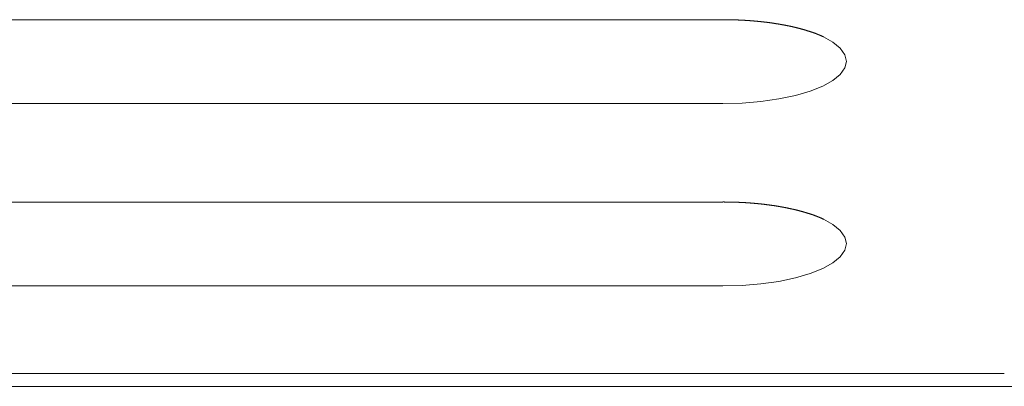
# Model space of a CAD drawing. Units: millimetres. Extents: x -5707 to 5708, y -4299 to 4087.
# Drawn here: x -2536 to -2421, y 397 to 440 of the extents above; entities that cross this region are included whole.
import ezdxf

# ---------------------------------------------------------------- set-up
doc = ezdxf.new("R2010")
doc.units = ezdxf.units.MM
doc.header["$LTSCALE"] = 7.5
doc.layers.add('Layer0014', color=7, linetype='Continuous')

# ---------------------------------------------------------------- blocks, each defined once
blk = doc.blocks.new('DC_GROUP_SP110(R)_SP100-ST_X00_13')
at = {"layer": 'Layer0014', "color": 7, "linetype": 'Continuous', "lineweight": 18}
for p, q in [((-2618.74, 440.47), (-2453.74, 440.47)), ((-2453.73, 440.47), (-2453.69, 440.47)), ((-2453.69, 440.47), (-2453.65, 440.47)), ((-2453.65, 440.47), (-2453.61, 440.47)), ((-2453.61, 440.47), (-2453.57, 440.47)), ((-2453.57, 440.47), (-2453.53, 440.47)), ((-2453.53, 440.47), (-2453.49, 440.47)), ((-2453.49, 440.47), (-2453.45, 440.47)), ((-2453.45, 440.47), (-2453.41, 440.47)), ((-2453.41, 440.47), (-2453.37, 440.47)), ((-2453.37, 440.47), (-2453.32, 440.47)), ((-2453.32, 440.47), (-2453.28, 440.47)), ((-2453.28, 440.47), (-2453.24, 440.47)), ((-2453.24, 440.47), (-2453.2, 440.47)), ((-2453.2, 440.47), (-2453.16, 440.47)), ((-2453.16, 440.47), (-2453.12, 440.47)), ((-2453.12, 440.47), (-2453.08, 440.47)), ((-2453.08, 440.47), (-2453.04, 440.47)), ((-2453.04, 440.47), (-2453, 440.47)), ((-2453, 440.47), (-2452.96, 440.46)), ((-2452.96, 440.46), (-2452.92, 440.46)), ((-2452.92, 440.46), (-2452.87, 440.46)), ((-2452.87, 440.46), (-2452.83, 440.46)), ((-2452.83, 440.46), (-2452.79, 440.46)), ((-2452.79, 440.46), (-2452.75, 440.46)), ((-2452.75, 440.46), (-2452.71, 440.46)), ((-2452.71, 440.46), (-2452.67, 440.46)), ((-2452.67, 440.46), (-2452.63, 440.46)), ((-2452.63, 440.46), (-2452.59, 440.46)), ((-2452.59, 440.46), (-2452.55, 440.46)), ((-2452.55, 440.46), (-2452.51, 440.46)), ((-2452.51, 440.46), (-2452.47, 440.45)), ((-2452.47, 440.45), (-2452.42, 440.45)), ((-2452.42, 440.45), (-2452.38, 440.45)), ((-2452.38, 440.45), (-2452.34, 440.45)), ((-2452.34, 440.45), (-2452.3, 440.45)), ((-2452.3, 440.45), (-2452.26, 440.45)), ((-2452.26, 440.45), (-2452.22, 440.45)), ((-2452.22, 440.45), (-2452.18, 440.45)), ((-2452.18, 440.45), (-2452.14, 440.44)), ((-2452.14, 440.44), (-2452.1, 440.44)), ((-2452.1, 440.44), (-2452.06, 440.44)), ((-2452.06, 440.44), (-2452.02, 440.44)), ((-2452.02, 440.44), (-2451.98, 440.44)), ((-2451.98, 440.44), (-2451.94, 440.44)), ((-2451.94, 440.44), (-2451.89, 440.43)), ((-2451.89, 440.43), (-2451.85, 440.43)), ((-2451.85, 440.43), (-2451.81, 440.43)), ((-2451.81, 440.43), (-2451.77, 440.43)), ((-2451.77, 440.43), (-2451.73, 440.43)), ((-2451.73, 440.43), (-2451.69, 440.43)), ((-2451.69, 440.43), (-2451.65, 440.42)), ((-2451.65, 440.42), (-2451.61, 440.42)), ((-2451.61, 440.42), (-2451.57, 440.42)), ((-2451.57, 440.42), (-2451.53, 440.42)), ((-2451.53, 440.42), (-2451.49, 440.42)), ((-2451.49, 440.42), (-2451.45, 440.41)), ((-2451.45, 440.41), (-2451.41, 440.41)), ((-2451.41, 440.41), (-2451.37, 440.41)), ((-2451.37, 440.41), (-2451.33, 440.41)), ((-2451.33, 440.41), (-2451.29, 440.4)), ((-2451.29, 440.4), (-2451.25, 440.4)), ((-2451.25, 440.4), (-2451.2, 440.4)), ((-2451.2, 440.4), (-2451.16, 440.4)), ((-2451.16, 440.4), (-2451.12, 440.39)), ((-2451.12, 440.39), (-2451.08, 440.39)), ((-2451.08, 440.39), (-2451.04, 440.39)), ((-2451.04, 440.39), (-2451, 440.39)), ((-2451, 440.39), (-2450.96, 440.38)), ((-2450.96, 440.38), (-2450.92, 440.38)), ((-2450.92, 440.38), (-2450.88, 440.38)), ((-2450.88, 440.38), (-2450.84, 440.38)), ((-2450.84, 440.38), (-2450.8, 440.37)), ((-2450.8, 440.37), (-2450.76, 440.37)), ((-2450.76, 440.37), (-2450.72, 440.37)), ((-2450.72, 440.37), (-2450.68, 440.37)), ((-2450.68, 440.37), (-2450.64, 440.36)), ((-2450.64, 440.36), (-2450.6, 440.36)), ((-2450.6, 440.36), (-2450.56, 440.36)), ((-2450.56, 440.36), (-2450.52, 440.35)), ((-2450.52, 440.35), (-2450.48, 440.35)), ((-2450.48, 440.35), (-2450.44, 440.35)), ((-2450.44, 440.35), (-2450.4, 440.34)), ((-2450.4, 440.34), (-2450.36, 440.34)), ((-2450.36, 440.34), (-2450.32, 440.34)), ((-2450.32, 440.34), (-2450.28, 440.33)), ((-2450.28, 440.33), (-2450.24, 440.33)), ((-2450.24, 440.33), (-2450.2, 440.33)), ((-2450.2, 440.33), (-2450.16, 440.32)), ((-2450.16, 440.32), (-2450.12, 440.32)), ((-2450.12, 440.32), (-2450.08, 440.32)), ((-2450.08, 440.32), (-2450.04, 440.31)), ((-2450.04, 440.31), (-2450, 440.31)), ((-2450, 440.31), (-2449.96, 440.31)), ((-2449.96, 440.31), (-2449.92, 440.3)), ((-2449.92, 440.3), (-2449.89, 440.3)), ((-2449.89, 440.3), (-2449.85, 440.3)), ((-2449.85, 440.3), (-2449.81, 440.29)), ((-2449.81, 440.29), (-2449.77, 440.29)), ((-2449.77, 440.29), (-2449.73, 440.29)), ((-2449.73, 440.29), (-2449.69, 440.28)), ((-2449.69, 440.28), (-2449.65, 440.28)), ((-2449.65, 440.28), (-2449.61, 440.27)), ((-2449.61, 440.27), (-2449.57, 440.27)), ((-2449.57, 440.27), (-2449.53, 440.27)), ((-2449.53, 440.27), (-2449.49, 440.26)), ((-2449.49, 440.26), (-2449.45, 440.26)), ((-2449.45, 440.26), (-2449.41, 440.25)), ((-2449.41, 440.25), (-2449.37, 440.25)), ((-2449.37, 440.25), (-2449.33, 440.25)), ((-2449.33, 440.25), (-2449.3, 440.24)), ((-2449.3, 440.24), (-2449.26, 440.24)), ((-2449.26, 440.24), (-2449.22, 440.23)), ((-2449.22, 440.23), (-2449.18, 440.23)), ((-2449.18, 440.23), (-2449.14, 440.22)), ((-2449.14, 440.22), (-2449.1, 440.22)), ((-2449.1, 440.22), (-2449.06, 440.22)), ((-2449.06, 440.22), (-2449.02, 440.21)), ((-2449.02, 440.21), (-2448.98, 440.21)), ((-2448.98, 440.21), (-2448.95, 440.2)), ((-2448.95, 440.2), (-2448.91, 440.2)), ((-2448.91, 440.2), (-2448.87, 440.19)), ((-2448.87, 440.19), (-2448.83, 440.19)), ((-2448.83, 440.19), (-2448.79, 440.18)), ((-2448.79, 440.18), (-2448.75, 440.18)), ((-2448.75, 440.18), (-2448.71, 440.18)), ((-2448.71, 440.18), (-2448.68, 440.17)), ((-2448.68, 440.17), (-2448.64, 440.17)), ((-2448.64, 440.17), (-2448.6, 440.16)), ((-2448.6, 440.16), (-2448.56, 440.16)), ((-2448.56, 440.16), (-2448.52, 440.15)), ((-2448.52, 440.15), (-2448.49, 440.15)), ((-2448.49, 440.15), (-2448.45, 440.14)), ((-2448.45, 440.14), (-2448.41, 440.14)), ((-2448.41, 440.14), (-2448.37, 440.13)), ((-2448.37, 440.13), (-2448.33, 440.13)), ((-2448.33, 440.13), (-2448.29, 440.12)), ((-2448.29, 440.12), (-2448.26, 440.12)), ((-2448.26, 440.12), (-2448.22, 440.11)), ((-2448.22, 440.11), (-2448.18, 440.11)), ((-2448.18, 440.11), (-2448.14, 440.1)), ((-2448.14, 440.1), (-2448.11, 440.1)), ((-2448.11, 440.1), (-2448.07, 440.09)), ((-2448.07, 440.09), (-2448.03, 440.09)), ((-2448.03, 440.09), (-2447.99, 440.08)), ((-2447.99, 440.08), (-2447.96, 440.07)), ((-2447.96, 440.07), (-2447.92, 440.07)), ((-2447.92, 440.07), (-2447.88, 440.06)), ((-2447.88, 440.06), (-2447.84, 440.06)), ((-2447.84, 440.06), (-2447.81, 440.05)), ((-2447.81, 440.05), (-2447.77, 440.05)), ((-2447.77, 440.05), (-2447.73, 440.04)), ((-2447.73, 440.04), (-2447.69, 440.04)), ((-2447.69, 440.04), (-2447.66, 440.03)), ((-2447.66, 440.03), (-2447.62, 440.02)), ((-2447.62, 440.02), (-2447.58, 440.02)), ((-2447.58, 440.02), (-2447.55, 440.01)), ((-2447.55, 440.01), (-2447.51, 440.01)), ((-2447.51, 440.01), (-2447.47, 440)), ((-2447.47, 440), (-2447.43, 440)), ((-2447.43, 440), (-2447.4, 439.99)), ((-2447.4, 439.99), (-2447.36, 439.98)), ((-2447.36, 439.98), (-2447.32, 439.98)), ((-2447.32, 439.98), (-2447.29, 439.97)), ((-2447.29, 439.97), (-2447.25, 439.97)), ((-2447.25, 439.97), (-2447.21, 439.96)), ((-2447.21, 439.96), (-2447.18, 439.95)), ((-2447.18, 439.95), (-2447.14, 439.95)), ((-2447.14, 439.95), (-2447.11, 439.94)), ((-2447.11, 439.94), (-2447.07, 439.94)), ((-2447.07, 439.94), (-2447.03, 439.93)), ((-2447.03, 439.93), (-2447, 439.92)), ((-2447, 439.92), (-2446.96, 439.92)), ((-2446.96, 439.92), (-2446.92, 439.91)), ((-2446.92, 439.91), (-2446.89, 439.9)), ((-2446.89, 439.9), (-2446.85, 439.9)), ((-2446.85, 439.9), (-2446.82, 439.89)), ((-2446.82, 439.89), (-2446.78, 439.88)), ((-2446.78, 439.88), (-2446.74, 439.88)), ((-2446.74, 439.88), (-2446.71, 439.87)), ((-2446.71, 439.87), (-2446.67, 439.87)), ((-2446.67, 439.87), (-2446.64, 439.86)), ((-2446.64, 439.86), (-2446.6, 439.85)), ((-2446.6, 439.85), (-2446.57, 439.85)), ((-2446.57, 439.85), (-2446.53, 439.84)), ((-2446.53, 439.84), (-2446.5, 439.83)), ((-2446.5, 439.83), (-2446.46, 439.83)), ((-2446.46, 439.83), (-2446.42, 439.82)), ((-2446.42, 439.82), (-2446.39, 439.81)), ((-2446.39, 439.81), (-2446.35, 439.8)), ((-2446.35, 439.8), (-2446.32, 439.8)), ((-2446.32, 439.8), (-2446.28, 439.79)), ((-2446.28, 439.79), (-2446.25, 439.78)), ((-2446.25, 439.78), (-2446.21, 439.78)), ((-2446.21, 439.78), (-2446.18, 439.77)), ((-2446.18, 439.77), (-2446.14, 439.76)), ((-2446.14, 439.76), (-2446.11, 439.76)), ((-2446.11, 439.76), (-2446.08, 439.75)), ((-2446.08, 439.75), (-2446.04, 439.74)), ((-2446.04, 439.74), (-2446.01, 439.73)), ((-2446.01, 439.73), (-2445.97, 439.73)), ((-2445.97, 439.73), (-2445.94, 439.72)), ((-2445.94, 439.72), (-2445.9, 439.71)), ((-2445.9, 439.71), (-2445.87, 439.71)), ((-2445.87, 439.71), (-2445.83, 439.7)), ((-2445.83, 439.7), (-2445.8, 439.69)), ((-2445.8, 439.69), (-2445.77, 439.68)), ((-2445.77, 439.68), (-2445.73, 439.68)), ((-2445.73, 439.68), (-2445.7, 439.67)), ((-2445.7, 439.67), (-2445.66, 439.66)), ((-2445.66, 439.66), (-2445.63, 439.65)), ((-2445.63, 439.65), (-2445.6, 439.65)), ((-2445.6, 439.65), (-2445.56, 439.64)), ((-2445.56, 439.64), (-2445.53, 439.63)), ((-2445.53, 439.63), (-2445.5, 439.62)), ((-2445.5, 439.62), (-2445.46, 439.62)), ((-2445.46, 439.62), (-2445.43, 439.61)), ((-2445.43, 439.61), (-2445.4, 439.6)), ((-2445.4, 439.6), (-2445.36, 439.59)), ((-2445.36, 439.59), (-2445.33, 439.59)), ((-2445.33, 439.59), (-2445.3, 439.58)), ((-2445.3, 439.58), (-2445.26, 439.57)), ((-2445.26, 439.57), (-2445.23, 439.56)), ((-2445.23, 439.56), (-2445.2, 439.55)), ((-2445.2, 439.55), (-2445.17, 439.55)), ((-2445.17, 439.55), (-2445.13, 439.54)), ((-2445.13, 439.54), (-2445.1, 439.53)), ((-2445.1, 439.53), (-2445.07, 439.52)), ((-2445.07, 439.52), (-2445.04, 439.51)), ((-2445.04, 439.51), (-2445, 439.51)), ((-2445, 439.51), (-2444.97, 439.5)), ((-2444.97, 439.5), (-2444.94, 439.49)), ((-2444.94, 439.49), (-2444.91, 439.48)), ((-2444.91, 439.48), (-2444.88, 439.47)), ((-2444.88, 439.47), (-2444.84, 439.47)), ((-2444.84, 439.47), (-2444.81, 439.46)), ((-2444.81, 439.46), (-2444.78, 439.45)), ((-2444.78, 439.45), (-2444.75, 439.44)), ((-2444.75, 439.44), (-2444.72, 439.43)), ((-2444.72, 439.43), (-2444.69, 439.42)), ((-2444.69, 439.42), (-2444.65, 439.42)), ((-2444.65, 439.42), (-2444.62, 439.41)), ((-2444.62, 439.41), (-2444.59, 439.4)), ((-2444.59, 439.4), (-2444.56, 439.39)), ((-2444.56, 439.39), (-2444.53, 439.38)), ((-2444.53, 439.38), (-2444.5, 439.37)), ((-2444.5, 439.37), (-2444.47, 439.37)), ((-2444.47, 439.37), (-2444.44, 439.36)), ((-2444.44, 439.36), (-2444.41, 439.35)), ((-2444.41, 439.35), (-2444.38, 439.34)), ((-2444.38, 439.34), (-2444.34, 439.33)), ((-2444.34, 439.33), (-2444.31, 439.32)), ((-2444.31, 439.32), (-2444.28, 439.31)), ((-2444.28, 439.31), (-2444.25, 439.3)), ((-2444.25, 439.3), (-2444.22, 439.3)), ((-2444.22, 439.3), (-2444.19, 439.29)), ((-2444.19, 439.29), (-2444.16, 439.28)), ((-2444.16, 439.28), (-2444.13, 439.27)), ((-2444.13, 439.27), (-2444.1, 439.26)), ((-2444.1, 439.26), (-2444.07, 439.25)), ((-2444.07, 439.25), (-2444.04, 439.24)), ((-2444.04, 439.24), (-2444.01, 439.23)), ((-2444.01, 439.23), (-2443.98, 439.23)), ((-2443.98, 439.23), (-2443.95, 439.22)), ((-2443.95, 439.22), (-2443.92, 439.21)), ((-2443.92, 439.21), (-2443.9, 439.2)), ((-2443.9, 439.2), (-2443.87, 439.19)), ((-2443.87, 439.19), (-2443.84, 439.18)), ((-2443.84, 439.18), (-2443.81, 439.17)), ((-2443.81, 439.17), (-2443.78, 439.16)), ((-2443.78, 439.16), (-2443.75, 439.15)), ((-2443.75, 439.15), (-2443.72, 439.14)), ((-2443.72, 439.14), (-2443.69, 439.14)), ((-2443.69, 439.14), (-2443.66, 439.13)), ((-2443.66, 439.13), (-2443.63, 439.12)), ((-2443.63, 439.12), (-2443.6, 439.11)), ((-2443.6, 439.11), (-2443.58, 439.1)), ((-2443.58, 439.1), (-2443.55, 439.09)), ((-2443.55, 439.09), (-2443.52, 439.08)), ((-2443.52, 439.08), (-2443.49, 439.07)), ((-2443.49, 439.07), (-2443.46, 439.06)), ((-2443.46, 439.06), (-2443.43, 439.05)), ((-2443.43, 439.05), (-2443.41, 439.04)), ((-2443.41, 439.04), (-2443.38, 439.03)), ((-2443.38, 439.03), (-2443.35, 439.02)), ((-2443.35, 439.02), (-2443.32, 439.01)), ((-2443.32, 439.01), (-2443.29, 439.01)), ((-2443.29, 439.01), (-2443.27, 439)), ((-2443.27, 439), (-2443.24, 438.99)), ((-2443.24, 438.99), (-2443.21, 438.98)), ((-2443.21, 438.98), (-2443.18, 438.97)), ((-2443.18, 438.97), (-2443.15, 438.96)), ((-2443.15, 438.96), (-2443.13, 438.95)), ((-2443.13, 438.95), (-2443.1, 438.94)), ((-2443.1, 438.94), (-2443.07, 438.93)), ((-2443.07, 438.93), (-2443.04, 438.92)), ((-2443.04, 438.92), (-2443.02, 438.91)), ((-2443.02, 438.91), (-2442.99, 438.9)), ((-2442.99, 438.9), (-2442.96, 438.89)), ((-2442.96, 438.89), (-2442.94, 438.88)), ((-2442.94, 438.88), (-2442.91, 438.87)), ((-2442.91, 438.87), (-2442.88, 438.86)), ((-2442.88, 438.86), (-2442.86, 438.85)), ((-2442.86, 438.85), (-2442.83, 438.84)), ((-2442.83, 438.84), (-2442.8, 438.83)), ((-2442.8, 438.83), (-2442.78, 438.82)), ((-2442.78, 438.82), (-2442.75, 438.81)), ((-2442.75, 438.81), (-2442.73, 438.8)), ((-2442.73, 438.8), (-2442.7, 438.79)), ((-2442.7, 438.79), (-2442.68, 438.78)), ((-2442.68, 438.78), (-2442.65, 438.77)), ((-2442.65, 438.77), (-2442.62, 438.76)), ((-2442.62, 438.76), (-2442.6, 438.75)), ((-2442.6, 438.75), (-2442.57, 438.74)), ((-2442.57, 438.74), (-2442.55, 438.73)), ((-2442.55, 438.73), (-2442.52, 438.72)), ((-2442.52, 438.72), (-2442.5, 438.71)), ((-2442.5, 438.71), (-2442.48, 438.7)), ((-2442.48, 438.7), (-2442.45, 438.69)), ((-2442.45, 438.69), (-2442.43, 438.68)), ((-2442.43, 438.68), (-2442.4, 438.67)), ((-2442.4, 438.67), (-2442.38, 438.66)), ((-2442.38, 438.66), (-2442.36, 438.65)), ((-2442.36, 438.65), (-2442.33, 438.64)), ((-2442.33, 438.64), (-2442.31, 438.63)), ((-2442.31, 438.63), (-2442.29, 438.62)), ((-2442.29, 438.62), (-2442.26, 438.61)), ((-2442.26, 438.61), (-2442.24, 438.6)), ((-2442.24, 438.6), (-2442.22, 438.59)), ((-2442.22, 438.59), (-2442.2, 438.58)), ((-2442.2, 438.58), (-2442.18, 438.57)), ((-2442.18, 438.57), (-2442.15, 438.56)), ((-2442.15, 438.56), (-2442.13, 438.55)), ((-2442.13, 438.55), (-2442.11, 438.54)), ((-2442.11, 438.54), (-2442.09, 438.53)), ((-2442.09, 438.53), (-2442.07, 438.52)), ((-2442.07, 438.52), (-2442.05, 438.51)), ((-2442.05, 438.51), (-2442.03, 438.5)), ((-2442.03, 438.5), (-2442.01, 438.49)), ((-2442.01, 438.49), (-2441.99, 438.48)), ((-2441.99, 438.48), (-2441.97, 438.47)), ((-2441.97, 438.47), (-2441.95, 438.46)), ((-2441.95, 438.46), (-2441.93, 438.45)), ((-2441.93, 438.45), (-2441.91, 438.44)), ((-2440.83, 437.83), (-2441.92, 438.45)), ((-2441.79, 438.38), (-2441.78, 438.37)), ((-2439.96, 437.12), (-2440.83, 437.83)), ((-2439.42, 436.36), (-2439.96, 437.12)), ((-2439.25, 435.58), (-2439.42, 436.36)), ((-2439.42, 434.81), (-2439.25, 435.58)), ((-2440.83, 433.33), (-2439.96, 434.05)), ((-2439.96, 434.05), (-2439.42, 434.81)), ((-2442.01, 432.67), (-2440.83, 433.33)), ((-2445.22, 431.57), (-2443.49, 432.08)), ((-2443.49, 432.08), (-2442.01, 432.67)), ((-2618.74, 430.63), (-2453.74, 430.63)), ((-2453.74, 430.63), (-2451.47, 430.69)), ((-2451.47, 430.69), (-2449.26, 430.87)), ((-2449.26, 430.87), (-2447.16, 431.17)), ((-2447.16, 431.17), (-2445.22, 431.57)), ((-2618.74, 419.09), (-2453.74, 419.09)), ((-2453.73, 419.1), (-2453.69, 419.1)), ((-2453.69, 419.1), (-2453.65, 419.1)), ((-2453.65, 419.1), (-2453.61, 419.1)), ((-2453.61, 419.1), (-2453.57, 419.1)), ((-2453.57, 419.1), (-2453.53, 419.09)), ((-2453.53, 419.09), (-2453.49, 419.09)), ((-2453.49, 419.09), (-2453.45, 419.09)), ((-2453.45, 419.09), (-2453.41, 419.09)), ((-2453.41, 419.09), (-2453.37, 419.09)), ((-2453.37, 419.09), (-2453.32, 419.09)), ((-2453.32, 419.09), (-2453.28, 419.09)), ((-2453.28, 419.09), (-2453.24, 419.09)), ((-2453.24, 419.09), (-2453.2, 419.09)), ((-2453.2, 419.09), (-2453.16, 419.09)), ((-2453.16, 419.09), (-2453.12, 419.09)), ((-2453.12, 419.09), (-2453.08, 419.09)), ((-2453.08, 419.09), (-2453.04, 419.09)), ((-2453.04, 419.09), (-2453, 419.09)), ((-2453, 419.09), (-2452.96, 419.09)), ((-2452.96, 419.09), (-2452.92, 419.09)), ((-2452.92, 419.09), (-2452.87, 419.09)), ((-2452.87, 419.09), (-2452.83, 419.09)), ((-2452.83, 419.09), (-2452.79, 419.09)), ((-2452.79, 419.09), (-2452.75, 419.08)), ((-2452.75, 419.08), (-2452.71, 419.08)), ((-2452.71, 419.08), (-2452.67, 419.08)), ((-2452.67, 419.08), (-2452.63, 419.08)), ((-2452.63, 419.08), (-2452.59, 419.08)), ((-2452.59, 419.08), (-2452.55, 419.08)), ((-2452.55, 419.08), (-2452.51, 419.08)), ((-2452.51, 419.08), (-2452.47, 419.08)), ((-2452.47, 419.08), (-2452.42, 419.08)), ((-2452.42, 419.08), (-2452.38, 419.08)), ((-2452.38, 419.08), (-2452.34, 419.07)), ((-2452.34, 419.07), (-2452.3, 419.07)), ((-2452.3, 419.07), (-2452.26, 419.07)), ((-2452.26, 419.07), (-2452.22, 419.07)), ((-2452.22, 419.07), (-2452.18, 419.07)), ((-2452.18, 419.07), (-2452.14, 419.07)), ((-2452.14, 419.07), (-2452.1, 419.07)), ((-2452.1, 419.07), (-2452.06, 419.06)), ((-2452.06, 419.06), (-2452.02, 419.06)), ((-2452.02, 419.06), (-2451.98, 419.06)), ((-2451.98, 419.06), (-2451.94, 419.06)), ((-2451.94, 419.06), (-2451.89, 419.06)), ((-2451.89, 419.06), (-2451.85, 419.06)), ((-2451.85, 419.06), (-2451.81, 419.05)), ((-2451.81, 419.05), (-2451.77, 419.05)), ((-2451.77, 419.05), (-2451.73, 419.05)), ((-2451.73, 419.05), (-2451.69, 419.05)), ((-2451.69, 419.05), (-2451.65, 419.05)), ((-2451.65, 419.05), (-2451.61, 419.05)), ((-2451.61, 419.05), (-2451.57, 419.04)), ((-2451.57, 419.04), (-2451.53, 419.04)), ((-2451.53, 419.04), (-2451.49, 419.04)), ((-2451.49, 419.04), (-2451.45, 419.04)), ((-2451.45, 419.04), (-2451.41, 419.03)), ((-2451.41, 419.03), (-2451.37, 419.03)), ((-2451.37, 419.03), (-2451.33, 419.03)), ((-2451.33, 419.03), (-2451.29, 419.03)), ((-2451.29, 419.03), (-2451.25, 419.03)), ((-2451.25, 419.03), (-2451.2, 419.02)), ((-2451.2, 419.02), (-2451.16, 419.02)), ((-2451.16, 419.02), (-2451.12, 419.02)), ((-2451.12, 419.02), (-2451.08, 419.02)), ((-2451.08, 419.02), (-2451.04, 419.01)), ((-2451.04, 419.01), (-2451, 419.01)), ((-2451, 419.01), (-2450.96, 419.01)), ((-2450.96, 419.01), (-2450.92, 419.01)), ((-2450.92, 419.01), (-2450.88, 419)), ((-2450.88, 419), (-2450.84, 419)), ((-2450.84, 419), (-2450.8, 419)), ((-2450.8, 419), (-2450.76, 418.99)), ((-2450.76, 418.99), (-2450.72, 418.99)), ((-2450.72, 418.99), (-2450.68, 418.99)), ((-2450.68, 418.99), (-2450.64, 418.99)), ((-2450.64, 418.99), (-2450.6, 418.98)), ((-2450.6, 418.98), (-2450.56, 418.98)), ((-2450.56, 418.98), (-2450.52, 418.98)), ((-2450.52, 418.98), (-2450.48, 418.97)), ((-2450.48, 418.97), (-2450.44, 418.97)), ((-2450.44, 418.97), (-2450.4, 418.97)), ((-2450.4, 418.97), (-2450.36, 418.96)), ((-2450.36, 418.96), (-2450.32, 418.96)), ((-2450.32, 418.96), (-2450.28, 418.96)), ((-2450.28, 418.96), (-2450.24, 418.95)), ((-2450.24, 418.95), (-2450.2, 418.95)), ((-2450.2, 418.95), (-2450.16, 418.95)), ((-2450.16, 418.95), (-2450.12, 418.94)), ((-2450.12, 418.94), (-2450.08, 418.94)), ((-2450.08, 418.94), (-2450.04, 418.94)), ((-2450.04, 418.94), (-2450, 418.93)), ((-2450, 418.93), (-2449.96, 418.93)), ((-2449.96, 418.93), (-2449.92, 418.93)), ((-2449.92, 418.93), (-2449.89, 418.92)), ((-2449.89, 418.92), (-2449.85, 418.92)), ((-2449.85, 418.92), (-2449.81, 418.92)), ((-2449.81, 418.92), (-2449.77, 418.91)), ((-2449.77, 418.91), (-2449.73, 418.91)), ((-2449.73, 418.91), (-2449.69, 418.91)), ((-2449.69, 418.91), (-2449.65, 418.9)), ((-2449.65, 418.9), (-2449.61, 418.9)), ((-2449.61, 418.9), (-2449.57, 418.89)), ((-2449.57, 418.89), (-2449.53, 418.89)), ((-2449.53, 418.89), (-2449.49, 418.89)), ((-2449.49, 418.89), (-2449.45, 418.88)), ((-2449.45, 418.88), (-2449.41, 418.88)), ((-2449.41, 418.88), (-2449.37, 418.87)), ((-2449.37, 418.87), (-2449.33, 418.87)), ((-2449.33, 418.87), (-2449.3, 418.87)), ((-2449.3, 418.87), (-2449.26, 418.86)), ((-2449.26, 418.86), (-2449.22, 418.86)), ((-2449.22, 418.86), (-2449.18, 418.85)), ((-2449.18, 418.85), (-2449.14, 418.85)), ((-2449.14, 418.85), (-2449.1, 418.84)), ((-2449.1, 418.84), (-2449.06, 418.84)), ((-2449.06, 418.84), (-2449.02, 418.84)), ((-2449.02, 418.84), (-2448.98, 418.83)), ((-2448.98, 418.83), (-2448.95, 418.83)), ((-2448.95, 418.83), (-2448.91, 418.82)), ((-2448.91, 418.82), (-2448.87, 418.82)), ((-2448.87, 418.82), (-2448.83, 418.81)), ((-2448.83, 418.81), (-2448.79, 418.81)), ((-2448.79, 418.81), (-2448.75, 418.8)), ((-2448.75, 418.8), (-2448.71, 418.8)), ((-2448.71, 418.8), (-2448.68, 418.79)), ((-2448.68, 418.79), (-2448.64, 418.79)), ((-2448.64, 418.79), (-2448.6, 418.79)), ((-2448.6, 418.79), (-2448.56, 418.78)), ((-2448.56, 418.78), (-2448.52, 418.78)), ((-2448.52, 418.78), (-2448.49, 418.77)), ((-2448.49, 418.77), (-2448.45, 418.77)), ((-2448.45, 418.77), (-2448.41, 418.76)), ((-2448.41, 418.76), (-2448.37, 418.76)), ((-2448.37, 418.76), (-2448.33, 418.75)), ((-2448.33, 418.75), (-2448.29, 418.75)), ((-2448.29, 418.75), (-2448.26, 418.74)), ((-2448.26, 418.74), (-2448.22, 418.74)), ((-2448.22, 418.74), (-2448.18, 418.73)), ((-2448.18, 418.73), (-2448.14, 418.73)), ((-2448.14, 418.73), (-2448.11, 418.72)), ((-2448.11, 418.72), (-2448.07, 418.71)), ((-2448.07, 418.71), (-2448.03, 418.71)), ((-2448.03, 418.71), (-2447.99, 418.7)), ((-2447.99, 418.7), (-2447.96, 418.7)), ((-2447.96, 418.7), (-2447.92, 418.69)), ((-2447.92, 418.69), (-2447.88, 418.69)), ((-2447.88, 418.69), (-2447.84, 418.68)), ((-2447.84, 418.68), (-2447.81, 418.68)), ((-2447.81, 418.68), (-2447.77, 418.67)), ((-2447.77, 418.67), (-2447.73, 418.67)), ((-2447.73, 418.67), (-2447.69, 418.66)), ((-2447.69, 418.66), (-2447.66, 418.65)), ((-2447.66, 418.65), (-2447.62, 418.65)), ((-2447.62, 418.65), (-2447.58, 418.64)), ((-2447.58, 418.64), (-2447.55, 418.64)), ((-2447.55, 418.64), (-2447.51, 418.63)), ((-2447.51, 418.63), (-2447.47, 418.63)), ((-2447.47, 418.63), (-2447.43, 418.62)), ((-2447.43, 418.62), (-2447.4, 418.61)), ((-2447.4, 418.61), (-2447.36, 418.61)), ((-2447.36, 418.61), (-2447.32, 418.6)), ((-2447.32, 418.6), (-2447.29, 418.6)), ((-2447.29, 418.6), (-2447.25, 418.59)), ((-2447.25, 418.59), (-2447.21, 418.58)), ((-2447.21, 418.58), (-2447.18, 418.57)), ((-2447.18, 418.57), (-2447.14, 418.57)), ((-2447.14, 418.57), (-2447.11, 418.56)), ((-2447.11, 418.56), (-2447.07, 418.55)), ((-2447.07, 418.55), (-2447.03, 418.55)), ((-2447.03, 418.55), (-2447, 418.54)), ((-2447, 418.54), (-2446.96, 418.54)), ((-2446.96, 418.54), (-2446.92, 418.53)), ((-2446.92, 418.53), (-2446.89, 418.52)), ((-2446.89, 418.52), (-2446.85, 418.52)), ((-2446.85, 418.52), (-2446.82, 418.51)), ((-2446.82, 418.51), (-2446.78, 418.5)), ((-2446.78, 418.5), (-2446.74, 418.5)), ((-2446.74, 418.5), (-2446.71, 418.49)), ((-2446.71, 418.49), (-2446.67, 418.48)), ((-2446.67, 418.48), (-2446.64, 418.48)), ((-2446.64, 418.48), (-2446.6, 418.47)), ((-2446.6, 418.47), (-2446.57, 418.46)), ((-2446.57, 418.46), (-2446.53, 418.46)), ((-2446.53, 418.46), (-2446.5, 418.45)), ((-2446.5, 418.45), (-2446.46, 418.44)), ((-2446.46, 418.44), (-2446.42, 418.44)), ((-2446.42, 418.44), (-2446.39, 418.43)), ((-2446.39, 418.43), (-2446.35, 418.42)), ((-2446.35, 418.42), (-2446.32, 418.42)), ((-2446.32, 418.42), (-2446.28, 418.41)), ((-2446.28, 418.41), (-2446.25, 418.4)), ((-2446.25, 418.4), (-2446.21, 418.4)), ((-2446.21, 418.4), (-2446.18, 418.39)), ((-2446.18, 418.39), (-2446.14, 418.38)), ((-2446.14, 418.38), (-2446.11, 418.38)), ((-2446.11, 418.38), (-2446.08, 418.37)), ((-2446.08, 418.37), (-2446.04, 418.36)), ((-2446.04, 418.36), (-2446.01, 418.35)), ((-2446.01, 418.35), (-2445.97, 418.35)), ((-2445.97, 418.35), (-2445.94, 418.34)), ((-2445.94, 418.34), (-2445.9, 418.33)), ((-2445.9, 418.33), (-2445.87, 418.32)), ((-2445.87, 418.32), (-2445.83, 418.32)), ((-2445.83, 418.32), (-2445.8, 418.31)), ((-2445.8, 418.31), (-2445.77, 418.3)), ((-2445.77, 418.3), (-2445.73, 418.3)), ((-2445.73, 418.3), (-2445.7, 418.29)), ((-2445.7, 418.29), (-2445.66, 418.28)), ((-2445.66, 418.28), (-2445.63, 418.27)), ((-2445.63, 418.27), (-2445.6, 418.27)), ((-2445.6, 418.27), (-2445.56, 418.26)), ((-2445.56, 418.26), (-2445.53, 418.25)), ((-2445.53, 418.25), (-2445.5, 418.24)), ((-2445.5, 418.24), (-2445.46, 418.24)), ((-2445.46, 418.24), (-2445.43, 418.23)), ((-2445.43, 418.23), (-2445.4, 418.22)), ((-2445.4, 418.22), (-2445.36, 418.21)), ((-2445.36, 418.21), (-2445.33, 418.2)), ((-2445.33, 418.2), (-2445.3, 418.2)), ((-2445.3, 418.2), (-2445.26, 418.19)), ((-2445.26, 418.19), (-2445.23, 418.18)), ((-2445.23, 418.18), (-2445.2, 418.17)), ((-2445.2, 418.17), (-2445.17, 418.17)), ((-2445.17, 418.17), (-2445.13, 418.16)), ((-2445.13, 418.16), (-2445.1, 418.15)), ((-2445.1, 418.15), (-2445.07, 418.14)), ((-2445.07, 418.14), (-2445.04, 418.13)), ((-2445.04, 418.13), (-2445, 418.13)), ((-2445, 418.13), (-2444.97, 418.12)), ((-2444.97, 418.12), (-2444.94, 418.11)), ((-2444.94, 418.11), (-2444.91, 418.1)), ((-2444.91, 418.1), (-2444.88, 418.09)), ((-2444.88, 418.09), (-2444.84, 418.08)), ((-2444.84, 418.08), (-2444.81, 418.08)), ((-2444.81, 418.08), (-2444.78, 418.07)), ((-2444.78, 418.07), (-2444.75, 418.06)), ((-2444.75, 418.06), (-2444.72, 418.05)), ((-2444.72, 418.05), (-2444.69, 418.04)), ((-2444.69, 418.04), (-2444.65, 418.03)), ((-2444.65, 418.03), (-2444.62, 418.03)), ((-2444.62, 418.03), (-2444.59, 418.02)), ((-2444.59, 418.02), (-2444.56, 418.01)), ((-2444.56, 418.01), (-2444.53, 418)), ((-2444.53, 418), (-2444.5, 417.99)), ((-2444.5, 417.99), (-2444.47, 417.98)), ((-2444.47, 417.98), (-2444.44, 417.98)), ((-2444.44, 417.98), (-2444.41, 417.97)), ((-2444.41, 417.97), (-2444.38, 417.96)), ((-2444.38, 417.96), (-2444.34, 417.95)), ((-2444.34, 417.95), (-2444.31, 417.94)), ((-2444.31, 417.94), (-2444.28, 417.93)), ((-2444.28, 417.93), (-2444.25, 417.92)), ((-2444.25, 417.92), (-2444.22, 417.92)), ((-2444.22, 417.92), (-2444.19, 417.91)), ((-2444.19, 417.91), (-2444.16, 417.9)), ((-2444.16, 417.9), (-2444.13, 417.89)), ((-2444.13, 417.89), (-2444.1, 417.88)), ((-2444.1, 417.88), (-2444.07, 417.87)), ((-2444.07, 417.87), (-2444.04, 417.86)), ((-2444.04, 417.86), (-2444.01, 417.85)), ((-2444.01, 417.85), (-2443.98, 417.84)), ((-2443.98, 417.84), (-2443.95, 417.84)), ((-2443.95, 417.84), (-2443.92, 417.83)), ((-2443.92, 417.83), (-2443.9, 417.82)), ((-2443.9, 417.82), (-2443.87, 417.81)), ((-2443.87, 417.81), (-2443.84, 417.8)), ((-2443.84, 417.8), (-2443.81, 417.79)), ((-2443.81, 417.79), (-2443.78, 417.78)), ((-2443.78, 417.78), (-2443.75, 417.77)), ((-2443.75, 417.77), (-2443.72, 417.76)), ((-2443.72, 417.76), (-2443.69, 417.75)), ((-2443.69, 417.75), (-2443.66, 417.75)), ((-2443.66, 417.75), (-2443.63, 417.74)), ((-2443.63, 417.74), (-2443.6, 417.73)), ((-2443.6, 417.73), (-2443.58, 417.72)), ((-2443.58, 417.72), (-2443.55, 417.71)), ((-2443.55, 417.71), (-2443.52, 417.7)), ((-2443.52, 417.7), (-2443.49, 417.69)), ((-2443.49, 417.69), (-2443.46, 417.68)), ((-2443.46, 417.68), (-2443.43, 417.67)), ((-2443.43, 417.67), (-2443.41, 417.66)), ((-2443.41, 417.66), (-2443.38, 417.65)), ((-2443.38, 417.65), (-2443.35, 417.64)), ((-2443.35, 417.64), (-2443.32, 417.63)), ((-2443.32, 417.63), (-2443.29, 417.62)), ((-2443.29, 417.62), (-2443.27, 417.62)), ((-2443.27, 417.62), (-2443.24, 417.61)), ((-2443.24, 417.61), (-2443.21, 417.6)), ((-2443.21, 417.6), (-2443.18, 417.59)), ((-2443.18, 417.59), (-2443.15, 417.58)), ((-2443.15, 417.58), (-2443.13, 417.57)), ((-2443.13, 417.57), (-2443.1, 417.56)), ((-2443.1, 417.56), (-2443.07, 417.55)), ((-2443.07, 417.55), (-2443.04, 417.54)), ((-2443.04, 417.54), (-2443.02, 417.53)), ((-2443.02, 417.53), (-2442.99, 417.52)), ((-2442.99, 417.52), (-2442.96, 417.51)), ((-2442.96, 417.51), (-2442.94, 417.5)), ((-2442.94, 417.5), (-2442.91, 417.49)), ((-2442.91, 417.49), (-2442.88, 417.48)), ((-2442.88, 417.48), (-2442.86, 417.47)), ((-2442.86, 417.47), (-2442.83, 417.46)), ((-2442.83, 417.46), (-2442.8, 417.45)), ((-2442.8, 417.45), (-2442.78, 417.44)), ((-2442.78, 417.44), (-2442.75, 417.43)), ((-2442.75, 417.43), (-2442.73, 417.42)), ((-2442.73, 417.42), (-2442.7, 417.41)), ((-2442.7, 417.41), (-2442.68, 417.4)), ((-2442.68, 417.4), (-2442.65, 417.39)), ((-2442.65, 417.39), (-2442.62, 417.38)), ((-2442.62, 417.38), (-2442.6, 417.37)), ((-2442.6, 417.37), (-2442.57, 417.36)), ((-2442.57, 417.36), (-2442.55, 417.35)), ((-2442.55, 417.35), (-2442.52, 417.34)), ((-2442.52, 417.34), (-2442.5, 417.33)), ((-2442.5, 417.33), (-2442.48, 417.32)), ((-2442.48, 417.32), (-2442.45, 417.31)), ((-2442.45, 417.31), (-2442.43, 417.3)), ((-2442.43, 417.3), (-2442.4, 417.29)), ((-2442.4, 417.29), (-2442.38, 417.28)), ((-2442.38, 417.28), (-2442.36, 417.27)), ((-2442.36, 417.27), (-2442.33, 417.26)), ((-2442.33, 417.26), (-2442.31, 417.25)), ((-2442.31, 417.25), (-2442.29, 417.24)), ((-2442.29, 417.24), (-2442.26, 417.23)), ((-2442.26, 417.23), (-2442.24, 417.22)), ((-2442.24, 417.22), (-2442.22, 417.21)), ((-2442.22, 417.21), (-2442.2, 417.2)), ((-2442.2, 417.2), (-2442.18, 417.19)), ((-2442.18, 417.19), (-2442.15, 417.18)), ((-2442.15, 417.18), (-2442.13, 417.17)), ((-2442.13, 417.17), (-2442.11, 417.16)), ((-2442.11, 417.16), (-2442.09, 417.15)), ((-2442.09, 417.15), (-2442.07, 417.14)), ((-2442.07, 417.14), (-2442.05, 417.13)), ((-2442.05, 417.13), (-2442.03, 417.12)), ((-2442.03, 417.12), (-2442.01, 417.11)), ((-2442.01, 417.11), (-2441.99, 417.1)), ((-2441.99, 417.1), (-2441.97, 417.09)), ((-2441.97, 417.09), (-2441.95, 417.08)), ((-2441.95, 417.08), (-2441.93, 417.07)), ((-2441.93, 417.07), (-2441.91, 417.06)), ((-2440.83, 416.46), (-2441.92, 417.08)), ((-2441.79, 417), (-2441.78, 416.99)), ((-2439.96, 415.74), (-2440.83, 416.46)), ((-2439.42, 414.98), (-2439.96, 415.74)), ((-2439.25, 414.21), (-2439.42, 414.98)), ((-2439.96, 412.68), (-2439.42, 413.43)), ((-2439.42, 413.43), (-2439.25, 414.21)), ((-2440.83, 411.96), (-2439.96, 412.68)), ((-2443.49, 410.7), (-2442.01, 411.29)), ((-2442.01, 411.29), (-2440.83, 411.96)), ((-2449.26, 409.49), (-2447.16, 409.79)), ((-2447.16, 409.79), (-2445.22, 410.2)), ((-2445.22, 410.2), (-2443.49, 410.7)), ((-2618.74, 409.25), (-2453.74, 409.25)), ((-2453.74, 409.25), (-2451.47, 409.31)), ((-2451.47, 409.31), (-2449.26, 409.49)), ((-2651.74, 398.99), (-2420.74, 398.99)), ((-2653.74, 397.48), (-2418.74, 397.48))]:
    blk.add_line(p, q, dxfattribs=at)

msp = doc.modelspace()

# ---------------------------------------------------------------- block references
at = {"layer": 'Layer0014', "linetype": 'Continuous'}
msp.add_blockref('DC_GROUP_SP110(R)_SP100-ST_X00_13', (0, 0), dxfattribs=at)

doc.saveas('drawing.dxf')
